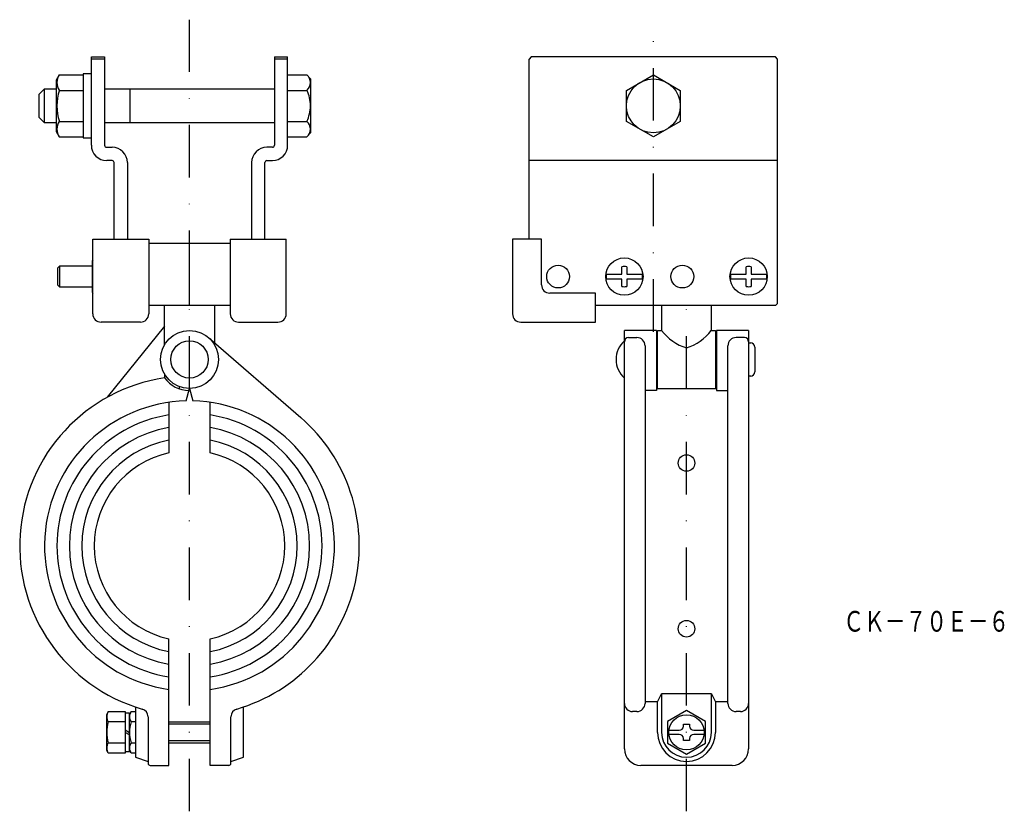
# Model space of a CAD drawing. Extents: x 1369 to 1607, y -58 to 133.
import ezdxf
from ezdxf.enums import TextEntityAlignment as Align

# ---------------------------------------------------------------- set-up
doc = ezdxf.new("R2010")
doc.units = 0
doc.linetypes.add('DASHDOT', pattern=[25.4, 12.7, -6.35, 0, -6.35])
doc.layers.add('1', color=7, linetype='CONTINUOUS')
doc.styles.add('MDRAFSTD', font='TXT', dxfattribs={"bigfont": 'BIGFONT'})

msp = doc.modelspace()

# ---------------------------------------------------------------- linework, layer by layer
at = {"layer": '1', "color": 7, "linetype": 'DASHDOT'}
for p, q in [((1409.92, -57.88), (1409.92, 133.18)), ((1521.92, 57.82), (1521.92, 133.18)), ((1529.92, -57.88), (1529.92, 64.18))]:
    msp.add_line(p, q, dxfattribs=at)
at = {"layer": '1', "color": 7, "linetype": 'CONTINUOUS'}
for p, q in [((1386.22, 124.18), (1389.42, 124.18)), ((1386.22, 102.88), (1386.22, 124.18)), ((1389.42, 123.68), (1386.22, 123.68)), ((1389.42, 124.18), (1389.42, 102.88)), ((1430.42, 124.18), (1430.42, 102.88)), ((1430.42, 124.18), (1433.62, 124.18)), ((1433.62, 123.68), (1430.42, 123.68)), ((1433.62, 102.88), (1433.62, 124.18)), ((1492.42, 124.18), (1491.92, 123.68)), ((1491.92, 80.18), (1491.92, 123.68)), ((1551.42, 124.18), (1492.42, 124.18)), ((1551.92, 123.68), (1551.42, 124.18)), ((1551.92, 64.68), (1551.92, 123.68)), ((1378.49, 119.89), (1377.72, 118.56)), ((1378.49, 119.89), (1384.22, 119.89)), ((1384.22, 120.08), (1384.22, 104.68)), ((1386.22, 120.08), (1384.22, 120.08)), ((1433.62, 119.89), (1438.28, 119.89)), ((1439.12, 118.88), (1438.28, 119.89)), ((1439.12, 118.88), (1439.12, 105.88)), ((1515.42, 116.13), (1521.92, 119.89)), ((1521.92, 119.89), (1528.42, 116.13)), ((1377.72, 118.56), (1377.72, 106.21)), ((1374.82, 116.38), (1373.62, 115.18)), ((1373.62, 109.58), (1373.62, 115.18)), ((1374.82, 116.38), (1374.82, 108.38)), ((1377.72, 116.38), (1374.82, 116.38)), ((1378.49, 116.13), (1384.22, 116.13)), ((1430.42, 116.38), (1389.42, 116.38)), ((1395.62, 108.38), (1395.62, 116.38)), ((1433.62, 116.13), (1438.28, 116.13)), ((1515.42, 108.63), (1515.42, 116.13)), ((1528.42, 116.13), (1528.42, 108.63)), ((1373.62, 109.58), (1374.82, 108.38)), ((1374.82, 108.38), (1377.72, 108.38)), ((1378.49, 108.63), (1384.22, 108.63)), ((1389.42, 108.38), (1430.42, 108.38)), ((1433.62, 108.63), (1438.28, 108.63)), ((1521.92, 104.87), (1515.42, 108.63)), ((1528.42, 108.63), (1521.92, 104.87)), ((1377.72, 106.21), (1378.49, 104.87)), ((1378.49, 104.87), (1384.22, 104.87)), ((1384.22, 104.68), (1386.22, 104.68)), ((1433.62, 104.87), (1438.28, 104.87)), ((1438.28, 104.87), (1439.12, 105.88)), ((1389.92, 102.38), (1391.22, 102.38)), ((1429.92, 102.38), (1428.62, 102.38)), ((1391.22, 99.18), (1389.92, 99.18)), ((1391.72, 80.18), (1391.72, 98.68)), ((1394.92, 98.68), (1394.92, 80.18)), ((1424.92, 98.68), (1424.92, 80.18)), ((1428.12, 80.18), (1428.12, 98.68)), ((1428.62, 99.18), (1429.92, 99.18)), ((1551.92, 99.18), (1491.92, 99.18)), ((1386.57, 62.18), (1386.57, 80.18)), ((1386.57, 80.18), (1400.07, 80.18)), ((1400.07, 80.18), (1400.07, 62.18)), ((1419.77, 79.18), (1400.07, 79.18)), ((1409.92, 64.18), (1409.92, 79.18)), ((1419.77, 80.18), (1433.27, 80.18)), ((1419.77, 80.18), (1419.77, 62.18)), ((1433.27, 62.18), (1433.27, 80.18)), ((1487.92, 80.18), (1487.92, 62.18)), ((1494.92, 80.18), (1487.92, 80.18)), ((1494.92, 69.18), (1494.92, 80.18)), ((1386.57, 75.24), (1386.42, 74.98)), ((1386.42, 74.98), (1386.42, 67.38)), ((1378.52, 73.68), (1378.12, 73.28)), ((1378.12, 69.08), (1378.12, 73.28)), ((1378.52, 73.68), (1378.52, 68.68)), ((1386.42, 73.68), (1378.52, 73.68)), ((1510.59, 71.78), (1514.32, 71.78)), ((1514.32, 71.78), (1514.32, 73.56)), ((1515.52, 73.56), (1515.52, 71.78)), ((1515.52, 71.78), (1519.25, 71.78)), ((1540.59, 71.78), (1544.32, 71.78)), ((1544.32, 71.78), (1544.32, 73.56)), ((1545.52, 73.56), (1545.52, 71.78)), ((1545.52, 71.78), (1549.25, 71.78)), ((1378.12, 69.08), (1378.52, 68.68)), ((1514.32, 70.58), (1510.59, 70.58)), ((1514.32, 68.8), (1514.32, 70.58)), ((1515.52, 70.58), (1515.52, 68.8)), ((1519.25, 70.58), (1515.52, 70.58)), ((1544.32, 70.58), (1540.59, 70.58)), ((1544.32, 68.8), (1544.32, 70.58)), ((1545.52, 70.58), (1545.52, 68.8)), ((1549.25, 70.58), (1545.52, 70.58)), ((1378.52, 68.68), (1386.42, 68.68)), ((1386.42, 67.38), (1386.57, 67.12)), ((1507.92, 67.18), (1496.92, 67.18)), ((1507.92, 60.18), (1507.92, 67.18)), ((1551.42, 64.18), (1551.92, 64.68)), ((1419.77, 64.18), (1400.07, 64.18)), ((1403.92, 54.79), (1403.92, 64.18)), ((1415.92, 64.18), (1415.92, 55.24)), ((1551.42, 64.18), (1507.92, 64.18)), ((1523.92, 64.18), (1523.92, 58.18)), ((1535.92, 58.18), (1535.92, 64.18)), ((1398.07, 60.18), (1388.57, 60.18)), ((1421.77, 60.18), (1431.27, 60.18)), ((1489.92, 60.18), (1507.92, 60.18)), ((1403.92, 59.18), (1390.06, 42.05)), ((1522.67, 58.18), (1514.92, 58.18)), ((1514.92, -42.82), (1514.92, 58.18)), ((1522.67, 58.18), (1522.67, 43.68)), ((1522.92, 44.18), (1522.92, 58.18)), ((1522.92, 58.18), (1523.92, 58.18)), ((1535.92, 58.18), (1536.92, 58.18)), ((1536.92, 58.18), (1536.92, 44.18)), ((1544.92, 58.18), (1537.17, 58.18)), ((1537.17, 58.18), (1537.17, 43.68)), ((1544.92, 58.18), (1544.92, -42.82)), ((1414.5, 56.47), (1436.78, 37.16)), ((1515.92, 56.47), (1517.92, 56.47)), ((1543.92, 56.47), (1541.92, 56.47)), ((1544.92, 55.18), (1545.42, 55.18)), ((1519.92, 54.47), (1519.92, -31.82)), ((1522.67, 53.68), (1522.92, 53.68)), ((1536.92, 53.68), (1537.17, 53.68)), ((1539.92, -31.82), (1539.92, 54.47)), ((1546.42, 54.18), (1546.42, 48.18)), ((1403.92, 47.57), (1403.92, 46.68)), ((1522.67, 48.68), (1522.92, 48.68)), ((1536.92, 48.68), (1537.17, 48.68)), ((1545.42, 47.18), (1544.92, 47.18)), ((1407.45, 44.63), (1407.45, 44.1)), ((1409.11, 41.17), (1409.92, 44.18)), ((1409.92, 44.18), (1410.73, 41.17)), ((1522.67, 43.68), (1519.92, 43.68)), ((1522.67, 44.18), (1537.17, 44.18)), ((1537.17, 43.68), (1539.92, 43.68)), ((1404.92, 40.82), (1404.92, 28.63)), ((1414.92, 28.63), (1414.92, 40.82)), ((1404.92, -46.82), (1404.92, -16.27)), ((1414.92, -46.82), (1414.92, -16.27)), ((1522.92, -31.49), (1523.92, -29.53)), ((1535.92, -29.53), (1523.92, -29.53)), ((1523.92, -29.53), (1523.92, -38.82)), ((1535.92, -38.82), (1535.92, -29.53)), ((1535.92, -29.53), (1536.92, -31.49)), ((1396.92, -32.7), (1396.92, -44.82)), ((1422.92, -44.82), (1422.92, -32.7)), ((1522.92, -31.49), (1519.92, -31.49)), ((1522.92, -38.82), (1522.92, -31.49)), ((1539.92, -31.49), (1536.92, -31.49)), ((1536.92, -31.49), (1536.92, -38.82)), ((1390.31, -33.82), (1389.92, -34.49)), ((1389.92, -43.15), (1389.92, -34.49)), ((1390.31, -33.82), (1394.42, -33.82)), ((1394.42, -33.82), (1394.42, -43.82)), ((1395.42, -34.22), (1394.42, -34.22)), ((1395.81, -33.82), (1395.42, -34.49)), ((1395.42, -43.42), (1395.42, -34.22)), ((1395.81, -33.82), (1396.92, -33.82)), ((1399.92, -35.11), (1399.92, -46.32)), ((1419.92, -46.32), (1419.92, -35.11)), ((1517.92, -33.82), (1516.92, -33.82)), ((1529.92, -33.57), (1525.37, -36.19)), ((1534.47, -36.19), (1529.92, -33.57)), ((1542.92, -33.82), (1541.92, -33.82)), ((1394.42, -36.32), (1390.31, -36.32)), ((1396.92, -36.32), (1395.81, -36.32)), ((1404.92, -36.32), (1414.92, -36.32)), ((1404.92, -36.75), (1414.92, -36.75)), ((1525.37, -36.19), (1525.37, -41.45)), ((1529.17, -36.82), (1530.67, -36.82)), ((1529.17, -37.32), (1529.17, -36.82)), ((1530.67, -36.82), (1530.67, -37.32)), ((1534.47, -41.45), (1534.47, -36.19)), ((1394.42, -38.24), (1395.42, -38.82)), ((1395.42, -39.4), (1394.42, -38.82)), ((1525.7, -38.32), (1528.17, -38.32)), ((1528.17, -39.32), (1525.7, -39.32)), ((1529.17, -40.82), (1529.17, -40.32)), ((1530.67, -40.32), (1530.67, -40.82)), ((1531.67, -38.32), (1534.14, -38.32)), ((1534.14, -39.32), (1531.67, -39.32)), ((1390.31, -41.32), (1394.42, -41.32)), ((1395.81, -41.32), (1396.92, -41.32)), ((1414.92, -40.89), (1404.92, -40.89)), ((1404.92, -41.32), (1414.92, -41.32)), ((1525.37, -41.45), (1529.92, -44.07)), ((1530.67, -40.82), (1529.17, -40.82)), ((1529.92, -44.07), (1534.47, -41.45)), ((1390.31, -43.82), (1389.92, -43.15)), ((1394.42, -43.82), (1390.31, -43.82)), ((1394.42, -43.42), (1395.42, -43.42)), ((1395.81, -43.82), (1395.42, -43.15)), ((1396.92, -43.82), (1395.81, -43.82)), ((1396.92, -44.82), (1399.92, -45.82)), ((1419.92, -45.82), (1422.92, -44.82)), ((1400.42, -46.82), (1404.92, -46.82)), ((1419.42, -46.82), (1414.92, -46.82)), ((1540.92, -46.82), (1518.92, -46.82))]:
    msp.add_line(p, q, dxfattribs=at)
for centre, radius in [((1521.92, 112.38), 6.5), ((1498.92, 71.18), 2.75), ((1514.92, 71.18), 4.5), ((1528.92, 71.18), 2.75), ((1544.92, 71.18), 4.5), ((1409.92, 51.18), 7), ((1409.92, 51.18), 4.5), ((1529.92, 26.18), 2), ((1529.92, -13.82), 2), ((1529.92, -38.82), 4.25)]:
    msp.add_circle(centre, radius, dxfattribs=at)
for centre, radius, start, end in [((1381.23, 118.01), 3.32, 145.62, 214.38), ((1436.31, 117.87), 2.82, 2.7855, 45.6387), ((1436.16, 118.21), 2.97, 315.5168, 356.0589), ((1390.33, 112.38), 12.42, 162.4123, 197.5877), ((1429.81, 112.26), 9.31, 0.7552, 24.5877), ((1429.46, 112.58), 9.66, 335.8502, 358.8069), ((1381.23, 106.75), 3.32, 145.6189, 214.3811), ((1436.31, 106.61), 2.82, 2.7855, 45.6387), ((1436.16, 106.96), 2.97, 315.5168, 356.0589), ((1389.92, 102.88), 3.7, 180, 270), ((1389.92, 102.88), 0.5, 180, 270), ((1391.22, 98.68), 3.7, 0, 90), ((1428.62, 98.68), 3.7, 90, 180), ((1429.92, 102.88), 3.7, 270, 0), ((1429.92, 102.88), 0.5, 270, 0), ((1391.22, 98.68), 0.5, 0, 90), ((1428.62, 98.68), 0.5, 90, 180), ((1514.92, 71.18), 4.37, 172.1061, 187.8939), ((1514.92, 71.18), 2.45, 75.8242, 104.1758), ((1514.92, 71.18), 4.37, 352.1061, 7.8939), ((1544.92, 71.18), 4.37, 172.1061, 187.8939), ((1544.92, 71.18), 2.45, 75.8242, 104.1758), ((1544.92, 71.18), 4.37, 352.1061, 7.8939), ((1496.92, 69.18), 2, 180, 270), ((1514.92, 71.18), 2.45, 255.8242, 284.1758), ((1544.92, 71.18), 2.45, 255.8242, 284.1758), ((1388.57, 62.18), 2, 180, 270), ((1398.07, 62.18), 2, 270, 0), ((1421.77, 62.18), 2, 180, 270), ((1431.27, 62.18), 2, 270, 0), ((1489.92, 62.18), 2, 180, 270), ((1533.5, 65.41), 12, 217.0554, 252.6593), ((1526.34, 65.41), 12, 287.3407, 322.9446), ((1518.98, 51.18), 6.06, 132.075, 227.925), ((1515.92, 55.47), 1, 90, 180), ((1517.92, 54.47), 2, 0, 90), ((1541.92, 54.47), 2, 90, 180), ((1543.92, 55.47), 1, 0, 90), ((1545.42, 54.18), 1, 0, 90), ((1545.42, 48.18), 1, 270, 0), ((1409.92, 6.18), 41, 98.4704, 253.7953), ((1409.92, 51.18), 7.5, 216.3676, 268.9789), ((1409.92, 6.18), 35, 91.3201, 261.7868), ((1409.92, 6.18), 35, 278.2132, 88.6799), ((1409.92, 6.18), 32, 98.9893, 261.0107), ((1409.92, 6.18), 32, 278.9893, 81.0107), ((1409.92, 6.18), 41, 286.2047, 49.0739), ((1409.92, 6.18), 29, 99.9282, 260.0718), ((1409.92, 6.18), 29, 279.9282, 80.0718), ((1409.92, 6.18), 26, 101.0875, 258.9125), ((1409.92, 6.18), 26, 281.0875, 78.9125), ((1409.92, 6.18), 23, 102.5559, 257.4441), ((1409.92, 6.18), 23, 282.5559, 77.4441), ((1397.92, -35.11), 2, 0, 73.7953), ((1421.92, -35.11), 2, 106.2047, 180), ((1516.92, -31.82), 2, 180, 270), ((1517.92, -31.82), 2, 270, 0), ((1541.92, -31.82), 2, 180, 270), ((1542.92, -31.82), 2, 270, 0), ((1392.13, -35.07), 2.21, 154.3842, 214.3842), ((1397.63, -35.07), 2.21, 154.3842, 214.3842), ((1398.19, -38.82), 8.27, 162.412, 197.588), ((1403.69, -38.82), 8.27, 162.412, 197.588), ((1528.17, -37.32), 1, 270, 0), ((1531.67, -37.32), 1, 180, 270), ((1529.92, -38.82), 7, 180, 0), ((1529.92, -38.82), 6, 180, 0), ((1528.17, -40.32), 1, 0, 90), ((1531.67, -40.32), 1, 90, 180), ((1392.13, -42.57), 2.21, 145.6158, 205.6158), ((1397.63, -42.57), 2.21, 145.6158, 205.6158), ((1518.92, -42.82), 4, 180, 270), ((1540.92, -42.82), 4, 270, 0), ((1400.42, -46.32), 0.5, 180, 270), ((1419.42, -46.32), 0.5, 270, 0)]:
    msp.add_arc(centre, radius, start, end, dxfattribs=at)

# ---------------------------------------------------------------- texts
at = {"layer": '1', "color": 7, "linetype": 'CONTINUOUS', "style": 'MDRAFSTD', "width": 0.871577}
msp.add_text('ＣＫ－７０Ｅ－６', height=5, dxfattribs=at).set_placement((1567.79, -14.52), (1607.84, -14.52), align=Align.FIT)

doc.saveas('drawing.dxf')
